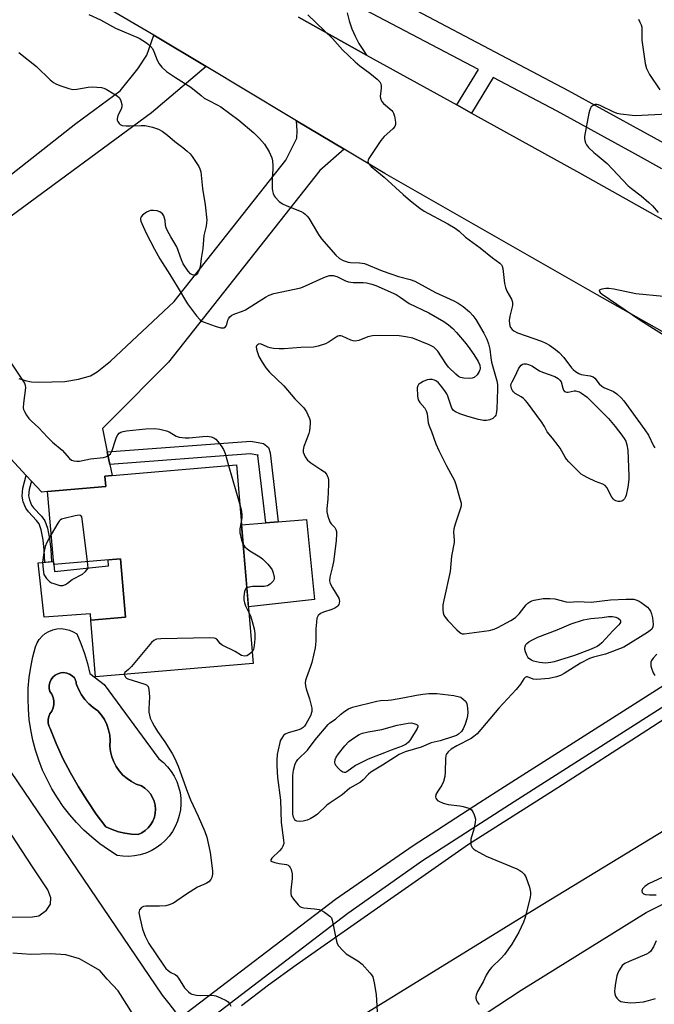
# Model space of a CAD drawing. Units: inches. Extents: x 1255762 to 1261762, y 485455 to 489455.
# Drawn here: x 1260572 to 1260790, y 486208 to 486547 of the extents above; entities that cross this region are included whole.
import ezdxf

# ---------------------------------------------------------------- set-up
doc = ezdxf.new("R2010")
doc.units = ezdxf.units.IN
doc.header["$MEASUREMENT"] = 0
for name, color, linetype in [('BLDG-Footprint', 5, 'Continuous'), ('CULTRL-Pad', 6, 'Continuous'), ('CULTRL-Swimming Pool in Ground', 4, 'Continuous'), ('NTRL-Trees', 3, 'Continuous'), ('TRANS-Driveway', 251, 'Continuous'), ('TRANS-Non Street Sidewalk', 7, 'Continuous'), ('TRANS-Road', 130, 'Continuous'), ('TRANS-Street Sidewalk', 7, 'Continuous'), ('Undefined', 1, 'Continuous')]:
    doc.layers.add(name, color=color, linetype=linetype)

msp = doc.modelspace()

# ---------------------------------------------------------------- linework, layer by layer
at = {"layer": 'BLDG-Footprint', "elevation": 292.45}
msp.add_lwpolyline([(1260646.35, 486393.46), (1260652.19, 486325.08), (1260597.82, 486320.44), (1260596.15, 486339.98), (1260608.16, 486341.01), (1260606.44, 486361.14), (1260583.38, 486359.17), (1260581.45, 486381.76), (1260581.24, 486384.24), (1260601.31, 486385.95), (1260601, 486389.59), (1260603.5, 486389.8)], close=True, dxfattribs=at)
at = {"layer": 'CULTRL-Pad'}
for points in [[(1260673.3, 486347.04), (1260650.53, 486344.56), (1260648.12, 486372.76), (1260656.46, 486373.47), (1260660.78, 486373.84), (1260670.52, 486374.67)], [(1260606.44, 486361.14), (1260608.16, 486341.01), (1260596.15, 486339.98), (1260596.05, 486342.1), (1260580.14, 486341.04), (1260578.01, 486359.67), (1260583.3, 486360.12), (1260583.38, 486359.17), (1260583.61, 486356.77), (1260602.3, 486358.71), (1260602.12, 486360.77)]]:
    msp.add_lwpolyline(points, close=True, dxfattribs=at)
for points in [[(1260595.06, 486325.05, 0), (1260595.89, 486321.53, 0), (1260600.83, 486317.85, 0), (1260619.65, 486292.14, 0), (1260621.19, 486290.87, 0), (1260622.6, 486289.44, 0), (1260623.84, 486287.87, 0), (1260624.9, 486286.18, 0), (1260625.78, 486284.38, 0), (1260626.46, 486282.5, 0), (1260626.93, 486280.56, 0), (1260627.19, 486278.57, 0), (1260627.24, 486276.57, 0), (1260627.06, 486274.58, 0), (1260626.68, 486272.62, 0), (1260626.09, 486270.71, 0), (1260625.29, 486268.87, 0), (1260624.31, 486267.13, 0), (1260623.14, 486265.51, 0), (1260621.8, 486264.02, 0), (1260620.32, 486262.68, 0), (1260618.69, 486261.51, 0), (1260616.95, 486260.52, 0), (1260615.11, 486259.73, 0), (1260613.21, 486259.14, 0), (1260611.24, 486258.75, 0), (1260609.25, 486258.58, 0), (1260607.25, 486258.63, 0), (1260605.27, 486258.89, 0), (1260602.22, 486260.83, 0), (1260599.29, 486262.94, 0), (1260596.48, 486265.21, 0), (1260593.81, 486267.65, 0), (1260591.29, 486270.23, 0), (1260588.92, 486272.95, 0), (1260586.7, 486275.8, 0), (1260584.65, 486278.78, 0), (1260582.78, 486281.87, 0), (1260581.09, 486285.06, 0), (1260579.58, 486288.34, 0), (1260578.26, 486291.7, 0), (1260577.14, 486295.13, 0), (1260576.21, 486298.62, 0), (1260575.49, 486302.16, 0), (1260574.97, 486305.74, 0), (1260574.65, 486309.33, 0), (1260574.55, 486312.94, 0), (1260574.64, 486316.55, 0), (1260574.95, 486320.15, 0), (1260575.46, 486323.73, 0), (1260576.17, 486327.27, 0), (1260577.09, 486330.76, 0), (1260577.66, 486332.09, 0), (1260578.43, 486333.32, 0), (1260579.39, 486334.4, 0), (1260580.5, 486335.33, 0), (1260581.74, 486336.07, 0), (1260583.08, 486336.61, 0), (1260584.49, 486336.94, 0), (1260585.94, 486337.03, 0), (1260587.38, 486336.91, 0), (1260588.78, 486336.56, 0), (1260590.12, 486335.99, 0), (1260591.34, 486335.23, 0), (1260592.78, 486331.91, 0), (1260594.02, 486328.52, 0)], [(1260613.79, 486266.74, 0), (1260614.96, 486267.51, 0), (1260616, 486268.46, 0), (1260616.88, 486269.56, 0), (1260617.59, 486270.77, 0), (1260618.09, 486272.08, 0), (1260618.4, 486273.45, 0), (1260618.49, 486274.85, 0), (1260618.37, 486276.25, 0), (1260618.03, 486277.62, 0), (1260617.5, 486278.91, 0), (1260616.76, 486280.11, 0), (1260615.86, 486281.19, 0), (1260614.8, 486282.11, 0), (1260613.61, 486282.86, 0), (1260611.86, 486283.5, 0), (1260610.2, 486284.34, 0), (1260608.66, 486285.39, 0), (1260607.26, 486286.61, 0), (1260606.01, 486288, 0), (1260604.95, 486289.53, 0), (1260604.08, 486291.18, 0), (1260603.42, 486292.92, 0), (1260602.97, 486294.73, 0), (1260602.76, 486296.58, 0), (1260602.84, 486298.47, 0), (1260602.69, 486300.36, 0), (1260602.31, 486302.21, 0), (1260601.69, 486304, 0), (1260600.87, 486305.7, 0), (1260599.83, 486307.28, 0), (1260598.61, 486308.72, 0), (1260596.97, 486309.85, 0), (1260595.48, 486311.16, 0), (1260594.14, 486312.63, 0), (1260592.98, 486314.25, 0), (1260592, 486315.98, 0), (1260591.23, 486317.81, 0), (1260591.23, 486317.83, 0), (1260591.18, 486318.3, 0), (1260591.08, 486318.77, 0), (1260590.93, 486319.22, 0), (1260590.74, 486319.65, 0), (1260590.5, 486320.07, 0), (1260589.75, 486320.8, 0), (1260588.87, 486321.37, 0), (1260587.89, 486321.73, 0), (1260586.85, 486321.88, 0), (1260585.8, 486321.8, 0), (1260584.8, 486321.5, 0), (1260583.88, 486321, 0), (1260583.09, 486320.32, 0), (1260582.46, 486319.48, 0), (1260582.03, 486318.53, 0), (1260581.8, 486317.5, 0), (1260581.8, 486316.46, 0), (1260582.02, 486315.43, 0), (1260582.73, 486314.44, 0), (1260583.22, 486313.32, 0), (1260583.47, 486312.12, 0), (1260583.46, 486310.9, 0), (1260583.19, 486309.71, 0), (1260582.69, 486308.6, 0), (1260582.11, 486307.71, 0), (1260581.71, 486306.73, 0), (1260581.51, 486305.69, 0), (1260581.52, 486304.63, 0), (1260581.73, 486303.6, 0), (1260582.14, 486302.62, 0), (1260584.26, 486297.44, 0), (1260586.59, 486292.36, 0), (1260589.14, 486287.38, 0), (1260591.91, 486282.52, 0), (1260594.88, 486277.78, 0), (1260598.05, 486273.18, 0), (1260601.41, 486268.71, 0), (1260603.53, 486267.81, 0), (1260605.71, 486267.09, 0), (1260607.95, 486266.58, 0), (1260610.22, 486266.26, 0), (1260612.51, 486266.15, 0)]]:
    msp.add_polyline3d(points, close=True, dxfattribs=at)
at = {"layer": 'CULTRL-Swimming Pool in Ground'}
msp.add_lwpolyline([(1260613.79, 486266.74), (1260612.51, 486266.15), (1260610.22, 486266.26), (1260607.95, 486266.58), (1260605.71, 486267.09), (1260603.53, 486267.81), (1260601.41, 486268.71), (1260598.05, 486273.18), (1260594.88, 486277.78), (1260591.91, 486282.52), (1260589.14, 486287.38), (1260586.59, 486292.36), (1260584.26, 486297.44), (1260582.14, 486302.62), (1260581.73, 486303.6), (1260581.52, 486304.63), (1260581.51, 486305.69), (1260581.71, 486306.73), (1260582.11, 486307.71), (1260582.69, 486308.6), (1260583.19, 486309.71), (1260583.46, 486310.9), (1260583.47, 486312.12), (1260583.22, 486313.32), (1260582.73, 486314.44), (1260582.02, 486315.43), (1260581.8, 486316.46), (1260581.8, 486317.5), (1260582.03, 486318.53), (1260582.46, 486319.48), (1260583.09, 486320.32), (1260583.88, 486321), (1260584.8, 486321.5), (1260585.8, 486321.8), (1260586.85, 486321.88), (1260587.89, 486321.73), (1260588.87, 486321.37), (1260589.75, 486320.8), (1260590.5, 486320.07), (1260590.74, 486319.65), (1260590.93, 486319.22), (1260591.08, 486318.77), (1260591.18, 486318.3), (1260591.23, 486317.83), (1260591.23, 486317.81), (1260592, 486315.98), (1260592.98, 486314.25), (1260594.14, 486312.63), (1260595.48, 486311.16), (1260596.97, 486309.85), (1260598.61, 486308.72), (1260599.83, 486307.28), (1260600.87, 486305.7), (1260601.69, 486304), (1260602.31, 486302.21), (1260602.69, 486300.36), (1260602.84, 486298.47), (1260602.76, 486296.58), (1260602.97, 486294.73), (1260603.42, 486292.92), (1260604.08, 486291.18), (1260604.95, 486289.53), (1260606.01, 486288), (1260607.26, 486286.61), (1260608.66, 486285.39), (1260610.2, 486284.34), (1260611.86, 486283.5), (1260613.61, 486282.86), (1260614.8, 486282.11), (1260615.86, 486281.19), (1260616.76, 486280.11), (1260617.5, 486278.91), (1260618.03, 486277.62), (1260618.37, 486276.25), (1260618.49, 486274.85), (1260618.4, 486273.45), (1260618.09, 486272.08), (1260617.59, 486270.77), (1260616.88, 486269.56), (1260616, 486268.46), (1260614.96, 486267.51)], close=True, dxfattribs=at)
at = {"layer": 'NTRL-Trees'}
msp.add_lwpolyline([(1260696.6, 486180.99), (1260744.51, 486212.52), (1260787.63, 486239.21), (1260919.95, 486304.84), (1260942.18, 486294.26), (1260952.76, 486262.5), (1260948.53, 486224.39), (1260937.94, 486198.99)], dxfattribs=at)
at = {"layer": 'TRANS-Driveway'}
for points in [[(1260684.55, 486549.13), (1260685.26, 486546.38), (1260686.17, 486543.69), (1260687.3, 486541.08), (1260688.62, 486538.57), (1260690.13, 486536.16), (1260691.26, 486534.64), (1260667.8, 486547.62)], [(1260551.41, 486479.93), (1260590.96, 486511.04), (1260606.28, 486522.33), (1260612.4, 486529.91), (1260615.46, 486534.61), (1260617.86, 486541.49), (1260635.99, 486530.63), (1260617.11, 486514.68), (1260568.73, 486479.18)], [(1260571.39, 486423.23), (1260573.54, 486422.56), (1260575.74, 486422.07), (1260578.23, 486421.89), (1260587.18, 486422.19), (1260591.94, 486422.96), (1260596.03, 486424.07), (1260598.36, 486425.47), (1260602.99, 486429.2), (1260624.9, 486449.71), (1260663.36, 486498.47), (1260667.19, 486505.95), (1260667.31, 486508.52), (1260667.1, 486512), (1260683.53, 486502.16), (1260675.11, 486494.91), (1260622.98, 486428.84), (1260603.35, 486409.07), (1260600.2, 486406), (1260601.85, 486397.9), (1260602.72, 486393.62), (1260603.5, 486389.8), (1260601, 486389.59), (1260601.31, 486385.95), (1260581.24, 486384.24), (1260579.28, 486384.07), (1260575.73, 486387.86), (1260573.92, 486389.79), (1260568.56, 486395.5)], [(1260557.26, 486304.21), (1260620.81, 486210.76), (1260623.09, 486207.86), (1260626.91, 486202.99)], [(1260567.89, 486237.6), (1260576.11, 486237.74), (1260578.31, 486238.16), (1260580.85, 486240.02), (1260582.3, 486242.1), (1260582.36, 486244.27), (1260581.39, 486247.08), (1260576.07, 486255.02), (1260561.53, 486277.18)], [(1260612.97, 486200.64), (1260605.6, 486212.26), (1260601.79, 486216.34), (1260599.31, 486219.3), (1260596.29, 486221.01), (1260592.24, 486223.27), (1260587.56, 486224.65), (1260582.29, 486225.05), (1260575.45, 486224.83), (1260569.34, 486225.3)]]:
    msp.add_lwpolyline(points, dxfattribs=at)
at = {"layer": 'TRANS-Non Street Sidewalk'}
for points in [[(1260653.75, 486396.79), (1260653.87, 486396.77), (1260653.72, 486396.88), (1260653.75, 486396.79), (1260651.12, 486397.28), (1260602.72, 486393.62), (1260601.85, 486397.9), (1260651.36, 486401.64), (1260655.66, 486400.83), (1260657.47, 486399.47), (1260658.03, 486397.55), (1260660.78, 486373.84), (1260656.46, 486373.47), (1260653.77, 486396.69)], [(1260575.73, 486387.86), (1260574.96, 486385), (1260574.74, 486382.76), (1260575.04, 486381.38), (1260575.75, 486379.58), (1260576.4, 486378.68), (1260579.19, 486375.75), (1260580.36, 486374.15), (1260581.22, 486371.7), (1260581.95, 486368.01), (1260582.39, 486364.3), (1260582.61, 486360.06), (1260580.37, 486359.87), (1260580.15, 486364.1), (1260579.72, 486367.66), (1260579.04, 486371.1), (1260578.35, 486373.09), (1260577.46, 486374.3), (1260574.66, 486377.24), (1260573.76, 486378.49), (1260572.88, 486380.72), (1260572.46, 486382.63), (1260572.74, 486385.41), (1260573.92, 486389.79)]]:
    msp.add_lwpolyline(points, close=True, dxfattribs=at)
at = {"layer": 'TRANS-Road'}
for points in [[(1260667.8, 486547.62), (1260691.26, 486534.64), (1260722.32, 486517.45), (1260727.37, 486514.66), (1260764.6, 486494.06), (1260841.39, 486451.01), (1260899.42, 486419.25), (1260899.68, 486419.11), (1260898.98, 486419.1), (1260884.05, 486406.68), (1260869.45, 486394.54), (1260838.49, 486413.54), (1260835.68, 486415.26), (1260833.65, 486416.51), (1260832.46, 486417.18), (1260770.67, 486452.05), (1260697.49, 486493.8), (1260683.53, 486502.16), (1260667.1, 486512), (1260664.26, 486513.7), (1260635.99, 486530.63), (1260617.86, 486541.49), (1260567.88, 486570.71)], [(1260648.09, 486207.2), (1260657.48, 486214.29), (1260666.99, 486221.22), (1260676.62, 486227.97), (1260726.39, 486262.85), (1260757.2, 486282.36), (1260787.9, 486302.04), (1260818.49, 486321.9), (1260867.45, 486351.81), (1260876.18, 486337.15), (1260884.99, 486322.34), (1260820.74, 486283.76), (1260751.45, 486241.61), (1260662.88, 486187.08)]]:
    msp.add_lwpolyline(points, dxfattribs=at)
at = {"layer": 'TRANS-Street Sidewalk'}
for points in [[(1260683.15, 486563.42), (1260760.73, 486522.44), (1260812.7, 486493.9)], [(1260793.01, 486495.44), (1260784.96, 486499.86), (1260756.88, 486515.29), (1260734.88, 486526.91), (1260727.37, 486514.66), (1260722.32, 486517.45), (1260729.77, 486529.61), (1260683.88, 486553.85)], [(1260626.91, 486202.99), (1260680.55, 486243.84), (1260707.3, 486262.37), (1260730.21, 486277.11), (1260738.77, 486282.62), (1260825.87, 486338)], [(1260829.21, 486332.8), (1260742.1, 486277.41), (1260710.54, 486257.1), (1260684.75, 486238.92), (1260630.99, 486197.81)]]:
    msp.add_lwpolyline(points, dxfattribs=at)
at = {"layer": 'Undefined'}
msp.add_line((1260643.68, 486393.23, 292), (1260647.49, 486380.16, 292), dxfattribs=at)
for points, elevation in [([(1260595.47, 486548.64), (1260599.53, 486546.77), (1260604.65, 486543.92), (1260612.86, 486540.43), (1260615.36, 486538.86), (1260616.52, 486537.96), (1260617.4, 486536.85), (1260617.92, 486535.83), (1260619.02, 486532.87), (1260619.73, 486531.63), (1260620.65, 486530.5), (1260622.31, 486528.95), (1260625.38, 486526.85), (1260630.61, 486523.59), (1260634.19, 486520.64), (1260635.3, 486519.82), (1260636.68, 486519.03), (1260639.78, 486517.52), (1260641.01, 486516.76), (1260647.15, 486512.19), (1260652.33, 486507.86), (1260654.37, 486505.93), (1260656.05, 486503.92), (1260657.7, 486501.34), (1260658.54, 486499.27), (1260658.81, 486498.18), (1260658.93, 486496.41), (1260658.9, 486495.23), (1260658.64, 486492.37), (1260658.73, 486488.64), (1260658.84, 486487.8), (1260659.08, 486486.95), (1260659.42, 486486.15), (1260659.73, 486485.67), (1260661.08, 486484.2), (1260662.2, 486483.34), (1260663.71, 486482.64), (1260668.68, 486480.72), (1260669.47, 486480.32), (1260670.1, 486479.84), (1260670.8, 486479.09), (1260671.29, 486478.39), (1260674.66, 486472.77), (1260675.65, 486471.31), (1260680.65, 486465.71), (1260681.93, 486464.5), (1260683.22, 486463.81), (1260684.89, 486463.22), (1260685.71, 486463.12), (1260688.8, 486463.08), (1260689.67, 486462.98), (1260690.53, 486462.77), (1260696.59, 486460.32), (1260699.55, 486459.23), (1260702.25, 486458.34), (1260706.22, 486457.32), (1260707.85, 486456.7), (1260714.95, 486452.79), (1260721.28, 486450), (1260722.83, 486449.19), (1260724.54, 486448), (1260726.71, 486446.12), (1260727.85, 486444.92), (1260728.88, 486443.56), (1260731.64, 486438.8), (1260732.65, 486436.7), (1260733.32, 486435.1), (1260733.77, 486433.33), (1260734.08, 486430.36), (1260734.34, 486428.78), (1260736.15, 486422.43), (1260736.34, 486421.1), (1260736.41, 486419.52), (1260736.18, 486412.65), (1260735.96, 486411.07), (1260735.79, 486410.62), (1260735.51, 486410.18), (1260734.72, 486409.47), (1260733.69, 486408.98), (1260732.6, 486408.74), (1260731.53, 486408.76), (1260729.81, 486409.1), (1260726.17, 486410.11), (1260723.34, 486411.07), (1260721.88, 486411.7), (1260721.24, 486412.17), (1260720.62, 486413.04), (1260719.25, 486417.09), (1260718.92, 486417.88), (1260718.48, 486418.64), (1260717.2, 486420.3), (1260716.03, 486421.66), (1260715.37, 486422.23), (1260714.62, 486422.59), (1260713.8, 486422.82), (1260712.98, 486422.88), (1260712.15, 486422.7), (1260710.79, 486422.15), (1260709.77, 486421.63), (1260709.13, 486421.16), (1260708.87, 486420.73), (1260708.72, 486419.94), (1260708.76, 486417.27), (1260708.87, 486416.4), (1260709.03, 486415.85), (1260709.62, 486414.92), (1260711.29, 486412.98), (1260711.83, 486412.07), (1260712.11, 486410.99), (1260712.51, 486407.88), (1260712.79, 486406.89), (1260713.58, 486404.97), (1260715.14, 486400.65), (1260716.15, 486398.35), (1260718.78, 486393.16), (1260721.53, 486388.06), (1260722.01, 486386.68), (1260723.32, 486382.19), (1260723.81, 486380.22), (1260723.82, 486379.39), (1260723.64, 486378.56), (1260721.73, 486373.08), (1260721.27, 486371.43), (1260721.22, 486370.29), (1260721.46, 486367.66), (1260721.46, 486366.69), (1260720.56, 486361.98), (1260720.1, 486356.67), (1260717.9, 486346.9), (1260717.56, 486345.19), (1260717.47, 486344.33), (1260717.5, 486343.52), (1260717.67, 486342.46), (1260717.92, 486341.69), (1260718.32, 486340.97), (1260719.27, 486339.83), (1260722.4, 486336.58), (1260723.25, 486335.78), (1260723.71, 486335.46), (1260724.17, 486335.28), (1260724.88, 486335.22), (1260733.5, 486336.45), (1260735.17, 486336.84), (1260736.51, 486337.47), (1260740.93, 486339.81), (1260742.58, 486340.82), (1260743.89, 486342.1), (1260746.2, 486345.24), (1260746.81, 486345.84), (1260747.48, 486346.3), (1260748.21, 486346.66), (1260749.02, 486346.9), (1260752.13, 486347.4), (1260754.44, 486347.41), (1260756.17, 486347.28), (1260760.05, 486346.28), (1260761.3, 486346.13), (1260763.8, 486346.34), (1260768.65, 486346.17), (1260775.3, 486346.94), (1260780.72, 486347.2), (1260782.47, 486347.21), (1260783.34, 486347.14), (1260784.42, 486346.87), (1260785.19, 486346.54), (1260785.93, 486346.07), (1260787.11, 486345.17), (1260788.02, 486344.4), (1260788.62, 486343.77), (1260789.05, 486343.11), (1260789.47, 486342.16), (1260789.77, 486340.73), (1260790.05, 486338.42), (1260789.93, 486337.61), (1260789.53, 486336.91), (1260788.96, 486336.34), (1260788.09, 486335.73), (1260779.86, 486330.67), (1260773.59, 486328.24), (1260769.41, 486327.24), (1260768.09, 486326.78), (1260764.97, 486325.17), (1260759.38, 486321.57), (1260758.05, 486320.91), (1260756.72, 486320.39), (1260754.13, 486319.82), (1260749.78, 486319.46), (1260748.66, 486319.58), (1260746.76, 486320.38), (1260746.37, 486320.4), (1260745.96, 486320.24), (1260745.47, 486319.73), (1260744.27, 486317.87), (1260742.77, 486316.04), (1260736.83, 486309.64), (1260729.32, 486300.82), (1260728.22, 486299.86), (1260727.27, 486299.21), (1260722.34, 486296.66), (1260720.42, 486295.55), (1260719.34, 486294.63), (1260718.7, 486293.73), (1260718.55, 486293.2), (1260718.45, 486292.34), (1260718.37, 486287.58), (1260718.21, 486286.12), (1260717.73, 486284.43), (1260717.19, 486283.09), (1260715.77, 486281.02), (1260715.15, 486279.85), (1260715.05, 486279.14), (1260715.16, 486278.68), (1260715.37, 486278.25), (1260715.66, 486277.87), (1260716.09, 486277.56), (1260717.68, 486276.91), (1260719.39, 486276.51), (1260723.41, 486275.98), (1260724.55, 486275.76), (1260726.47, 486275.17), (1260726.96, 486274.92), (1260727.36, 486274.58), (1260727.82, 486273.93), (1260728.32, 486272.95), (1260728.61, 486272.17), (1260728.75, 486271.37), (1260728.67, 486270.25), (1260728.36, 486268.55), (1260728.07, 486267.45), (1260727.37, 486265.32), (1260727.2, 486264.51), (1260727.16, 486263.39), (1260727.22, 486262.57), (1260727.35, 486262.07), (1260727.61, 486261.64), (1260728.21, 486261.11), (1260728.92, 486260.64), (1260732.45, 486258.63), (1260743, 486254.28), (1260744.07, 486253.76), (1260744.78, 486253.28), (1260745.61, 486252.51), (1260746.18, 486251.55), (1260747.37, 486247.96), (1260747.78, 486246.29), (1260747.78, 486245.44), (1260747.63, 486244.59), (1260745.89, 486237.5), (1260745.29, 486235.88), (1260743.69, 486232.49), (1260741.34, 486228.4), (1260738.8, 486224.84), (1260737.65, 486223.52), (1260734.27, 486220.26), (1260733.33, 486219.14), (1260732.46, 486217.7), (1260731.37, 486215.36), (1260729.53, 486212.07), (1260728.97, 486210.81), (1260728.87, 486210.3), (1260728.89, 486209.77), (1260729.09, 486208.99), (1260729.32, 486208.5), (1260730.03, 486207.57)], 288), ([(1260671, 486548.44), (1260679.44, 486540.29), (1260682.96, 486536.46), (1260687.31, 486532.28), (1260688.95, 486530.89), (1260692.41, 486528.38), (1260694.87, 486526.36), (1260695.85, 486525.36), (1260696.18, 486524.71), (1260696.31, 486524.01), (1260696.29, 486523.18), (1260695.97, 486520.34), (1260696.01, 486519.8), (1260696.22, 486519.03), (1260696.49, 486518.57), (1260697.05, 486517.95), (1260699.89, 486515.49), (1260700.26, 486515.07), (1260700.53, 486514.59), (1260700.86, 486513.52), (1260701.19, 486511.54), (1260701.22, 486510.72), (1260701.02, 486510), (1260700.32, 486509.18), (1260697.25, 486506.54), (1260696.13, 486505.19), (1260692, 486498.96), (1260691.77, 486498.46), (1260691.67, 486497.97), (1260691.74, 486497.61), (1260691.94, 486497.22), (1260692.86, 486496.25), (1260697.26, 486492.53), (1260703.82, 486486.64), (1260706.36, 486484.44), (1260709.58, 486481.83), (1260711.12, 486480.83), (1260719.22, 486476.46), (1260721.74, 486474.97), (1260723.12, 486473.91), (1260725.33, 486471.87), (1260730.36, 486468.26), (1260734.67, 486464.72), (1260737.14, 486462.92), (1260737.72, 486462.39), (1260738.02, 486461.87), (1260738.25, 486461.05), (1260738.81, 486455.98), (1260739.09, 486454.56), (1260739.62, 486453.26), (1260741.2, 486450.48), (1260741.56, 486449.45), (1260741.5, 486448.34), (1260740.58, 486444.63), (1260740.39, 486443.2), (1260740.48, 486442.11), (1260740.66, 486441.31), (1260740.88, 486440.81), (1260741.37, 486440.13), (1260742, 486439.61), (1260743.21, 486438.96), (1260751.5, 486436.07), (1260753.08, 486435.35), (1260754.3, 486434.66), (1260756.37, 486433.24), (1260757.67, 486432.11), (1260759.24, 486430.38), (1260761.86, 486426.92), (1260762.44, 486426.3), (1260763.31, 486425.59), (1260764.39, 486424.91), (1260765.19, 486424.6), (1260768.29, 486424.16), (1260769.31, 486423.83), (1260769.89, 486423.34), (1260771.41, 486421.4), (1260772.3, 486420.54), (1260772.98, 486420.14), (1260776.31, 486418.73), (1260777.49, 486417.95), (1260779, 486416.58), (1260779.97, 486415.5), (1260787.18, 486405.57), (1260788.37, 486403.7), (1260790.17, 486400), (1260790.6, 486399.34)], 286), ([(1260784.92, 486546.97), (1260785.47, 486546), (1260785.9, 486544.98), (1260786.11, 486544.19), (1260786.17, 486543.63), (1260786.09, 486540.94), (1260786.16, 486539.77), (1260787.28, 486531.68), (1260787.7, 486530), (1260788.78, 486527.96), (1260792.3, 486522.64)], 284), ([(1260571.41, 486535.5), (1260577.45, 486530.65), (1260582.19, 486526.09), (1260583.31, 486525.13), (1260584.07, 486524.7), (1260585.45, 486524.16), (1260588.56, 486523.11), (1260589.99, 486522.79), (1260591.37, 486522.86), (1260595.24, 486523.52), (1260596.66, 486523.62), (1260599.84, 486523.45), (1260600.66, 486523.24), (1260601.43, 486522.89), (1260604.15, 486521.31), (1260605.31, 486520.52), (1260606.03, 486519.83), (1260606.56, 486518.9), (1260606.92, 486517.58), (1260606.89, 486516.8), (1260606.62, 486516.03), (1260605.51, 486513.76), (1260605.22, 486512.69), (1260605.27, 486512.18), (1260605.47, 486511.69), (1260605.91, 486511.03), (1260606.29, 486510.66), (1260606.98, 486510.34), (1260608.33, 486510.19), (1260609.75, 486510.19), (1260613.58, 486510.39), (1260614.95, 486510.34), (1260617.4, 486509.79), (1260619.54, 486509.08), (1260620.75, 486508.38), (1260622.59, 486507.05), (1260625.1, 486504.83), (1260627.86, 486502.75), (1260629.38, 486501.49), (1260630.42, 486500.54), (1260631.17, 486499.68), (1260633.39, 486496.21), (1260633.78, 486495.43), (1260634.09, 486494.4), (1260634.72, 486488.67), (1260635.62, 486483.06), (1260636.13, 486477.71), (1260636.11, 486476.82), (1260635.94, 486475.65), (1260635.15, 486472.45), (1260634.78, 486467.94), (1260634.17, 486464.51), (1260633.82, 486461.68), (1260633.41, 486460.3), (1260633.03, 486459.55), (1260632.74, 486459.13), (1260632.37, 486458.85), (1260631.95, 486458.78), (1260631.23, 486458.94), (1260630.53, 486459.31), (1260629.78, 486460.12), (1260628, 486462.74), (1260627.43, 486464.04), (1260625.85, 486468.6), (1260623.73, 486472.03), (1260622.61, 486474.06), (1260622.12, 486475.09), (1260621.89, 486475.91), (1260621.76, 486477.64), (1260621.61, 486478.49), (1260621.34, 486479.29), (1260620.87, 486479.94), (1260620.01, 486480.57), (1260619.1, 486480.91), (1260617.77, 486481.1), (1260616.72, 486481.03), (1260616.19, 486480.85), (1260615.42, 486480.45), (1260614.01, 486479.46), (1260613.49, 486478.86), (1260613.34, 486478.42), (1260613.31, 486477.93), (1260613.42, 486477.38), (1260613.72, 486476.55), (1260615.24, 486473.25), (1260618.12, 486467.75), (1260619.98, 486464.39), (1260623.46, 486459.07), (1260625.89, 486454.85), (1260629.46, 486448.98), (1260632.64, 486444.77), (1260633.79, 486443.48), (1260634.48, 486443.01), (1260635.24, 486442.65), (1260639.01, 486441.23), (1260640.98, 486440.67), (1260641.52, 486440.61), (1260642, 486440.66), (1260642.57, 486440.96), (1260642.86, 486441.31), (1260643.05, 486441.76), (1260643.44, 486443.25), (1260643.65, 486443.74), (1260644.14, 486444.43), (1260644.77, 486444.99), (1260645.77, 486445.47), (1260648.47, 486446.36), (1260649.52, 486446.81), (1260656.35, 486451.18), (1260657.61, 486451.9), (1260659.26, 486452.43), (1260668.61, 486454.47), (1260670.18, 486455.07), (1260675.21, 486457.46), (1260677.11, 486458.25), (1260678.46, 486458.64), (1260679.72, 486458.65), (1260680.94, 486458.32), (1260684.02, 486456.87), (1260685.04, 486456.53), (1260686.62, 486456.31), (1260690.09, 486456.24), (1260691.23, 486456.14), (1260693.1, 486455.75), (1260694.45, 486455.28), (1260701.43, 486452.17), (1260702.86, 486451.27), (1260705.96, 486449.05), (1260712.72, 486445.87), (1260717.9, 486442.81), (1260719.53, 486441.7), (1260720.99, 486440.45), (1260722.28, 486439), (1260725.51, 486435.11), (1260726.88, 486433.37), (1260728.16, 486431.51), (1260729.68, 486429.06), (1260730.23, 486427.79), (1260730.34, 486426.7), (1260730.27, 486426.15), (1260730.1, 486425.64), (1260729.33, 486424.52), (1260728.35, 486423.6), (1260727.61, 486423.32), (1260726.77, 486423.24), (1260724.74, 486423.3), (1260723.64, 486423.52), (1260722.9, 486423.93), (1260722, 486424.65), (1260719.49, 486427.05), (1260718.5, 486428.38), (1260715.75, 486432.67), (1260715.01, 486433.48), (1260714.38, 486433.99), (1260712.84, 486434.76), (1260707.2, 486437.04), (1260704.74, 486437.61), (1260702.44, 486437.95), (1260695.53, 486438.05), (1260693.32, 486437.89), (1260691.69, 486437.57), (1260688.52, 486436.34), (1260687.31, 486436.1), (1260686.58, 486436.2), (1260685.8, 486436.46), (1260682.83, 486437.79), (1260682.36, 486437.91), (1260681.81, 486437.89), (1260681.36, 486437.76), (1260680.7, 486437.44), (1260678.33, 486435.85), (1260677.04, 486435.17), (1260674.59, 486434.3), (1260672.94, 486433.98), (1260668.59, 486433.91), (1260662.82, 486433.38), (1260661.1, 486433.37), (1260659.11, 486433.55), (1260657.99, 486433.75), (1260657.23, 486434.02), (1260655.53, 486434.84), (1260654.5, 486435.1), (1260654.02, 486435.03), (1260653.61, 486434.82), (1260653.32, 486434.51), (1260653.21, 486434.07), (1260653.28, 486433.3), (1260653.47, 486432.47), (1260654.04, 486430.83), (1260655.2, 486428.82), (1260656.51, 486426.91), (1260657.81, 486425.42), (1260662.7, 486420.73), (1260666.56, 486416.23), (1260669.57, 486413.05), (1260670.54, 486411.72), (1260671.03, 486410.7), (1260671.55, 486409.39), (1260671.75, 486408.58), (1260671.8, 486407.72), (1260671.53, 486405.12), (1260671.32, 486404.28), (1260670.36, 486401.9), (1260669.66, 486399.75), (1260669.41, 486398.68), (1260669.43, 486397.87), (1260669.69, 486397.05), (1260670.06, 486396.25), (1260670.86, 486395.03), (1260671.99, 486394.11), (1260675.5, 486391.9), (1260676.69, 486391.04), (1260677.42, 486390.21), (1260677.82, 486389.5), (1260678.01, 486389), (1260678.13, 486388.16), (1260678.11, 486386.7), (1260677.89, 486381.69), (1260677.54, 486378.43), (1260677.56, 486377.26), (1260677.92, 486375.81), (1260678.6, 486373.85), (1260679.02, 486373.09), (1260680.25, 486371.82), (1260680.67, 486371.24), (1260680.87, 486370.48), (1260680.92, 486369.64), (1260680.81, 486367.34), (1260679.78, 486360.08), (1260679.4, 486358.02), (1260678.53, 486354.73), (1260678.45, 486353.55), (1260678.74, 486352.54), (1260679.45, 486351.05), (1260681.67, 486347.49), (1260681.84, 486346.99), (1260681.89, 486346.5), (1260681.8, 486345.76), (1260681.64, 486345.3), (1260681.36, 486344.89), (1260680.97, 486344.54), (1260680.28, 486344.09), (1260679.27, 486343.59), (1260676.44, 486342.75), (1260675.39, 486342.3), (1260674.57, 486341.59), (1260674.31, 486341.14), (1260674.14, 486340.62), (1260673.92, 486339.23), (1260673.71, 486336.94), (1260673.72, 486332.76), (1260673.5, 486330.47), (1260672.37, 486325.32), (1260671.96, 486324.02), (1260670.5, 486320.26), (1260670.22, 486319.2), (1260670.1, 486318.39), (1260670.16, 486317.34), (1260670.37, 486316.3), (1260671.52, 486312.8), (1260672.31, 486309.64), (1260672.34, 486308.54), (1260672.18, 486307.77), (1260671.98, 486307.23), (1260670.3, 486304.13), (1260669.81, 486303.42), (1260669.43, 486303.01), (1260668.71, 486302.55), (1260667.9, 486302.2), (1260664.19, 486301.19), (1260663.15, 486300.73), (1260662.58, 486300.21), (1260661.97, 486299.35), (1260661.61, 486298.61), (1260661.36, 486297.81), (1260660.77, 486295.31), (1260660.47, 486293.63), (1260660.29, 486291.72), (1260660.3, 486289.81), (1260660.56, 486285.74), (1260661.54, 486277.97), (1260661.85, 486270.23), (1260662.61, 486264.21), (1260662.66, 486263.08), (1260662.42, 486262.12), (1260662, 486261.43), (1260661.22, 486260.55), (1260658.62, 486257.94), (1260658.23, 486257.41), (1260658.18, 486257.11), (1260658.26, 486256.98), (1260658.6, 486256.77), (1260659.64, 486256.46), (1260661.12, 486256.15), (1260663.69, 486255.8), (1260664.16, 486255.6), (1260664.54, 486255.25), (1260664.85, 486254.81), (1260665.21, 486254.04), (1260665.56, 486252.62), (1260665.59, 486250.92), (1260665.15, 486246.9), (1260665.11, 486245.78), (1260665.29, 486245), (1260666.02, 486243.83), (1260667.65, 486241.84), (1260668.25, 486241.3), (1260668.7, 486241.05), (1260669.66, 486240.81), (1260673.23, 486240.57), (1260674.95, 486240.26), (1260675.73, 486239.91), (1260676.73, 486239.33), (1260678.59, 486238.02), (1260679.09, 486237.39), (1260679.38, 486236.63), (1260680.89, 486229.42), (1260681.15, 486228.58), (1260681.57, 486227.82), (1260682.93, 486226.25), (1260684.23, 486225.02), (1260688.23, 486222.56), (1260689.66, 486221.5), (1260692.41, 486218.48), (1260692.94, 486217.8), (1260693.34, 486217.05), (1260693.83, 486215.07), (1260694.49, 486211), (1260695.02, 486203.04)], 290), ([(1260795.06, 486514.31), (1260783.87, 486513.71), (1260782.73, 486513.77), (1260778.71, 486514.25), (1260777.61, 486514.48), (1260776.25, 486515.04), (1260771.94, 486517.13), (1260771.13, 486517.45), (1260770.59, 486517.58), (1260770.07, 486517.55), (1260769.33, 486517.25), (1260768.68, 486516.75), (1260768.37, 486516.31), (1260768.17, 486515.79), (1260767.9, 486514.66), (1260766.41, 486506.52), (1260766.39, 486505.94), (1260766.49, 486505.16), (1260766.71, 486504.39), (1260767.04, 486503.68), (1260767.74, 486502.81), (1260769.61, 486501.05), (1260770.69, 486500.1), (1260772.83, 486498.44), (1260774.13, 486497.27), (1260781.38, 486489.58), (1260782.52, 486488.64), (1260785.86, 486486.15), (1260788.57, 486483.87), (1260789.83, 486482.64), (1260791.73, 486480.37)], 284), ([(1260793.64, 486451.41), (1260784.09, 486452.38), (1260776.5, 486453.92), (1260774.78, 486454.16), (1260773.66, 486454.17), (1260772.31, 486453.94), (1260771.67, 486453.71), (1260771.44, 486453.49), (1260771.42, 486453.35), (1260771.7, 486452.88), (1260772.47, 486452.27), (1260785.46, 486443.42), (1260790.13, 486440.41), (1260799.01, 486434.97)], 284), ([(1260567.78, 486429.89), (1260572.2, 486423.36), (1260573.27, 486421.65), (1260573.56, 486420.88), (1260573.62, 486420.04), (1260572.94, 486414.75), (1260572.9, 486413.06), (1260573.01, 486412.53), (1260573.34, 486411.78), (1260574.03, 486410.57), (1260574.82, 486409.42), (1260575.62, 486408.58), (1260578.31, 486406.25), (1260581.29, 486402.95), (1260582.92, 486401.27), (1260586.28, 486398.54), (1260588.87, 486395.64), (1260589.55, 486395.12), (1260590.29, 486394.84), (1260591.37, 486394.69), (1260592.23, 486394.74), (1260596.02, 486395.52), (1260600.58, 486396.01), (1260601.38, 486396.24), (1260602.09, 486396.6), (1260602.91, 486397.24), (1260603.36, 486397.91), (1260603.68, 486398.73), (1260604.53, 486401.6), (1260605.06, 486402.98), (1260605.44, 486403.75), (1260605.93, 486404.37), (1260606.58, 486404.76), (1260607.37, 486404.99), (1260608.48, 486405.18), (1260612.8, 486405.65), (1260615.11, 486405.82), (1260618.29, 486405.93), (1260620.01, 486405.73), (1260622.26, 486405.19), (1260623.17, 486404.81), (1260625.6, 486403.33), (1260626.67, 486403.02), (1260628.68, 486402.81), (1260630.12, 486402.76), (1260634.81, 486403.27), (1260636.28, 486403.34), (1260637.62, 486403.13), (1260638.61, 486402.78), (1260639.27, 486402.3), (1260639.85, 486401.65), (1260641.09, 486399.99), (1260641.89, 486398.76), (1260642.46, 486397.4), (1260643.68, 486393.23)], 292), ([(1260647.49, 486380.16), (1260647.97, 486378.11), (1260648.24, 486376.39), (1260648.25, 486375.25), (1260648.02, 486373.85)], 292), ([(1260595.03, 486360.17), (1260593.25, 486374.71), (1260593.08, 486375.51), (1260592.75, 486376.06), (1260592.11, 486376.18), (1260590.73, 486375.94), (1260586.94, 486375), (1260586.12, 486374.71), (1260585.65, 486374.44), (1260585.25, 486374.06), (1260584.76, 486373.37), (1260582.5, 486369.42)], 292), ([(1260648.02, 486373.85), (1260647.59, 486371.44), (1260647.56, 486370.05), (1260648.07, 486367.53), (1260648.69, 486366.04)], 292), ([(1260582.5, 486369.42), (1260580.97, 486366.7), (1260580.43, 486365.38), (1260579.95, 486363.17), (1260579.58, 486359.89), (1260579.7, 486357.36), (1260580.02, 486355.74), (1260580.41, 486354.98), (1260580.9, 486354.27), (1260581.89, 486353.24), (1260582.61, 486352.85), (1260583.39, 486352.54), (1260585.55, 486351.93), (1260586.09, 486351.89), (1260586.58, 486351.95), (1260587.51, 486352.28), (1260588.19, 486352.72), (1260589.76, 486353.96), (1260593.29, 486355.83), (1260594.39, 486356.7), (1260595.32, 486357.86), (1260595.03, 486360.17)], 292), ([(1260648.69, 486366.04), (1260649.25, 486365.24), (1260650.08, 486364.48), (1260651.02, 486363.83), (1260654.48, 486361.77), (1260655.36, 486361.03), (1260657.18, 486359.19), (1260658.13, 486358.11), (1260658.66, 486357.31), (1260659.09, 486356.22), (1260659.43, 486354.82), (1260659.4, 486354.04), (1260659.02, 486353.34), (1260658, 486352.34), (1260657.05, 486351.74), (1260655.96, 486351.56), (1260651.9, 486351.56), (1260650.75, 486351.37), (1260649.97, 486351.09)], 292), ([(1260649.97, 486351.09), (1260649.59, 486350.81), (1260649.45, 486350.61), (1260649.19, 486349.86), (1260648.96, 486348.11), (1260648.95, 486346.92), (1260649.15, 486345.88), (1260649.48, 486344.86), (1260650.7, 486342.56)], 292), ([(1260650.7, 486342.56), (1260651.18, 486341.44), (1260651.76, 486339.49), (1260652.44, 486336.97), (1260652.72, 486335.31), (1260652.74, 486333.48), (1260652.5, 486331.19), (1260652.23, 486329.8), (1260651.85, 486329.06)], 292), ([(1260651.85, 486329.06), (1260650.9, 486328.2), (1260649.98, 486327.7), (1260649.2, 486327.6), (1260648.12, 486327.84), (1260645.96, 486329.15), (1260641.44, 486331.4), (1260640.76, 486331.91), (1260639.59, 486333.39), (1260639.17, 486333.65), (1260638.66, 486333.78), (1260637.23, 486333.83), (1260620.31, 486333.5), (1260618.86, 486333.38), (1260618.33, 486333.22), (1260617.9, 486332.98), (1260617.09, 486332.22), (1260610.25, 486324.04), (1260609.22, 486323), (1260607.96, 486321.96), (1260607.76, 486321.68), (1260607.71, 486321.28)], 292), ([(1260791.31, 486328.19), (1260790, 486326.89), (1260789.45, 486326.03), (1260789.27, 486325.54), (1260789.19, 486325.03), (1260789.27, 486324.22), (1260789.44, 486323.4), (1260789.97, 486321.81), (1260790.59, 486320.86)], 286), ([(1260607.71, 486321.28), (1260607.87, 486320.73), (1260608.13, 486320.32), (1260608.47, 486319.96), (1260608.91, 486319.7), (1260614.43, 486318.08), (1260615.41, 486317.64), (1260615.91, 486317.11), (1260616.18, 486316.1), (1260616.36, 486313.51), (1260616.15, 486309.44), (1260616.16, 486308.29), (1260616.36, 486307.21), (1260616.69, 486306.14), (1260617.39, 486304.55), (1260618.1, 486303.32), (1260619.17, 486301.66), (1260621.74, 486298.08), (1260624.23, 486294.07), (1260625.07, 486292.55), (1260626.27, 486289.71), (1260629.49, 486280.7), (1260630.5, 486278.11), (1260633.2, 486272.48), (1260635.49, 486267.14), (1260636.13, 486265.23), (1260637.33, 486259.87), (1260638.09, 486253.63), (1260638.09, 486252.45), (1260637.86, 486251.35), (1260637.52, 486250.6), (1260636.82, 486249.87), (1260635.89, 486249.29), (1260632.97, 486247.94), (1260631.68, 486247.23), (1260629.17, 486245.62), (1260625.85, 486243.27), (1260624.64, 486242.51), (1260623.16, 486241.87), (1260622.09, 486241.6), (1260619.81, 486241.43), (1260615.11, 486241.44), (1260614.29, 486241.31), (1260613.64, 486240.95), (1260613, 486240.2), (1260612.82, 486239.75), (1260612.76, 486239.22), (1260613.02, 486237.52), (1260613.97, 486233.51), (1260614.95, 486231.15), (1260616.2, 486228.58), (1260621.19, 486221.08), (1260622.08, 486219.99), (1260622.86, 486219.24), (1260623.72, 486218.64), (1260625.21, 486217.9), (1260625.69, 486217.53), (1260626.41, 486216.63), (1260628.5, 486213.36), (1260629.05, 486212.69), (1260629.87, 486211.87), (1260630.54, 486211.36), (1260631.03, 486211.11), (1260632.63, 486210.72), (1260633.94, 486210.61), (1260637.9, 486210.72), (1260638.74, 486210.64), (1260639.3, 486210.5), (1260640.93, 486209.85), (1260642.78, 486208.97), (1260643.47, 486208.48), (1260644.07, 486207.67), (1260644.39, 486206.97)], 292), ([(1260794.87, 486252.16), (1260788.39, 486249.09), (1260787.17, 486248.22), (1260786.4, 486247.38), (1260786.16, 486246.73), (1260786.25, 486246.15), (1260786.67, 486245.73), (1260787.35, 486245.48), (1260788.75, 486245.36), (1260791.07, 486245.35)], 286), ([(1260791.06, 486229.5), (1260790.19, 486227.45), (1260789.11, 486225.87), (1260788.49, 486225.32), (1260787.73, 486224.9), (1260781.75, 486222.42), (1260780.22, 486221.67), (1260779.78, 486221.35), (1260779.39, 486220.94), (1260778.41, 486219.5), (1260777.86, 486218.46), (1260777.51, 486217.41), (1260777.02, 486214.95), (1260776.79, 486213.21), (1260776.71, 486212.05), (1260776.78, 486211.2), (1260777.07, 486210.47), (1260777.48, 486209.78), (1260778.17, 486209), (1260778.87, 486208.63), (1260780.28, 486208.34), (1260782.33, 486208.15), (1260784.08, 486208.23), (1260786.69, 486208.51), (1260788.36, 486208.89), (1260790.83, 486209.59)], 286)]:
    msp.add_lwpolyline(points, dxfattribs=dict(at, elevation=elevation))
for points, elevation in [([(1260760.22, 486418.51), (1260760.75, 486418.54), (1260762.74, 486418.92), (1260763.28, 486418.92), (1260764.07, 486418.78), (1260764.58, 486418.58), (1260765.33, 486418.14), (1260767.22, 486416.73), (1260772.84, 486411.31), (1260774.65, 486409.43), (1260776.9, 486406.71), (1260779.19, 486403.71), (1260780.03, 486402.53), (1260780.55, 486401.62), (1260781, 486400.37), (1260781.32, 486398.47), (1260781.66, 486389.65), (1260781.64, 486388.36), (1260781.27, 486385.75), (1260780.69, 486382.97), (1260780.5, 486382.45), (1260780.09, 486381.74), (1260779.58, 486381.16), (1260779.17, 486380.9), (1260778.7, 486380.81), (1260777.94, 486380.86), (1260777.18, 486381.07), (1260776.72, 486381.31), (1260776.32, 486381.68), (1260775.82, 486382.36), (1260774.01, 486385.67), (1260773.51, 486386.31), (1260772.69, 486386.78), (1260770.12, 486387.68), (1260767.49, 486388.94), (1260765.97, 486389.77), (1260765.25, 486390.29), (1260764.36, 486391.08), (1260760.92, 486394.52), (1260760.17, 486395.37), (1260759.68, 486396.09), (1260757.96, 486399.15), (1260757.33, 486400.12), (1260755.38, 486402.64), (1260753.47, 486404.87), (1260752.54, 486406.65), (1260751.52, 486408.26), (1260746.7, 486414.82), (1260745.96, 486415.73), (1260745.37, 486416.29), (1260744.51, 486416.89), (1260742.51, 486418.08), (1260741.86, 486418.62), (1260741.54, 486419.05), (1260741.19, 486419.79), (1260741.05, 486420.3), (1260741, 486420.81), (1260741.1, 486421.31), (1260741.4, 486422.06), (1260742.43, 486424.04), (1260743.59, 486426.57), (1260744.02, 486427.27), (1260744.53, 486427.84), (1260744.96, 486428.09), (1260745.47, 486428.22), (1260746.27, 486428.23), (1260747.1, 486428.03), (1260748.17, 486427.54), (1260750.84, 486425.87), (1260751.86, 486425.34), (1260756.09, 486423.84), (1260757.26, 486423.19), (1260757.9, 486422.67), (1260758.34, 486422.03), (1260758.86, 486419.91), (1260759.11, 486419.19), (1260759.49, 486418.75), (1260759.83, 486418.58)], 288), ([(1260752.94, 486325.18), (1260750.86, 486325.38), (1260748.8, 486325.79), (1260748.03, 486326.12), (1260747.19, 486326.78), (1260746.85, 486327.19), (1260746.43, 486327.93), (1260746.01, 486329.01), (1260745.8, 486329.82), (1260745.76, 486330.36), (1260745.85, 486330.86), (1260746.18, 486331.55), (1260746.52, 486331.96), (1260747.21, 486332.48), (1260748.24, 486333.09), (1260750.29, 486334.1), (1260756.91, 486336.63), (1260761.76, 486338.71), (1260766.04, 486340.09), (1260768.59, 486340.53), (1260772.5, 486340.9), (1260774.62, 486341.23), (1260776.05, 486341.17), (1260777.16, 486341), (1260777.93, 486340.68), (1260778.64, 486340.08), (1260778.79, 486339.68), (1260778.76, 486339.2), (1260778.55, 486338.75), (1260778.23, 486338.33), (1260776.16, 486336.31), (1260772.33, 486332.19), (1260771.47, 486331.42), (1260770.74, 486330.94), (1260769.68, 486330.39), (1260768.08, 486329.7), (1260762.86, 486327.81), (1260755.85, 486325.57), (1260754.71, 486325.34)], 290), ([(1260667.95, 486270.6), (1260667.19, 486270.72), (1260666.74, 486270.98), (1260666.38, 486271.35), (1260666.01, 486272.05), (1260665.85, 486273.15), (1260665.77, 486277.2), (1260665.86, 486286.5), (1260666.05, 486288.25), (1260666.67, 486290.51), (1260667.05, 486291.27), (1260667.54, 486291.95), (1260670.84, 486295.12), (1260673.57, 486298.73), (1260677.96, 486304.03), (1260678.61, 486304.63), (1260680.48, 486305.87), (1260682.28, 486307.48), (1260683.77, 486308.64), (1260684.98, 486309.42), (1260686.33, 486309.97), (1260694.81, 486312.1), (1260696, 486312.28), (1260698.68, 486312.34), (1260699.81, 486312.46), (1260703.75, 486313.19), (1260708.41, 486314.16), (1260710.67, 486314.46), (1260712.73, 486314.64), (1260714.49, 486314.75), (1260715.51, 486314.73), (1260721.33, 486313.96), (1260723.72, 486313.42), (1260724.58, 486312.78), (1260725.34, 486312), (1260725.75, 486311.22), (1260726.06, 486309.66), (1260726.09, 486308), (1260725.91, 486306.34), (1260725.2, 486304.12), (1260724.55, 486302.5), (1260723.94, 486301.59), (1260722.97, 486300.71), (1260722.27, 486300.28), (1260721.17, 486299.84), (1260716.6, 486298.38), (1260713.48, 486297.67), (1260710.09, 486296.22), (1260704.56, 486294.57), (1260702.52, 486293.72), (1260696.78, 486290.03), (1260692.71, 486287.6), (1260691.92, 486286.92), (1260690.02, 486284.93), (1260689.18, 486284.19), (1260685.51, 486282.05), (1260682.81, 486279.84), (1260678.68, 486277.08), (1260677.57, 486276.18), (1260674.27, 486273.13), (1260673.18, 486272.29), (1260671.76, 486271.47), (1260670.76, 486271.04), (1260669.36, 486270.73)], 290), ([(1260683.47, 486287.43), (1260683.01, 486287.55), (1260682.37, 486288.01), (1260681.58, 486288.83), (1260680.68, 486289.94), (1260680.42, 486290.41), (1260680.28, 486290.91), (1260680.4, 486291.97), (1260680.74, 486292.74), (1260681.53, 486293.95), (1260683.71, 486296.69), (1260685.09, 486298.14), (1260686.69, 486299.32), (1260688.69, 486300.52), (1260689.84, 486300.98), (1260691.83, 486301.44), (1260696.53, 486302.35), (1260701.83, 486303.74), (1260705.54, 486304.46), (1260706.68, 486304.55), (1260707.49, 486304.41), (1260708.24, 486304.16), (1260708.65, 486303.94), (1260708.92, 486303.66), (1260708.92, 486303.23), (1260708.68, 486302.63), (1260706.41, 486298.86), (1260705.7, 486297.91), (1260704.83, 486297.2), (1260703.54, 486296.57), (1260699.72, 486295.2), (1260697.37, 486294.2), (1260692.92, 486292.58), (1260691.56, 486292.01), (1260687.41, 486289.86), (1260684.42, 486287.66), (1260683.94, 486287.47)], 292)]:
    msp.add_lwpolyline(points, close=True, dxfattribs=dict(at, elevation=elevation))

doc.saveas('drawing.dxf')
